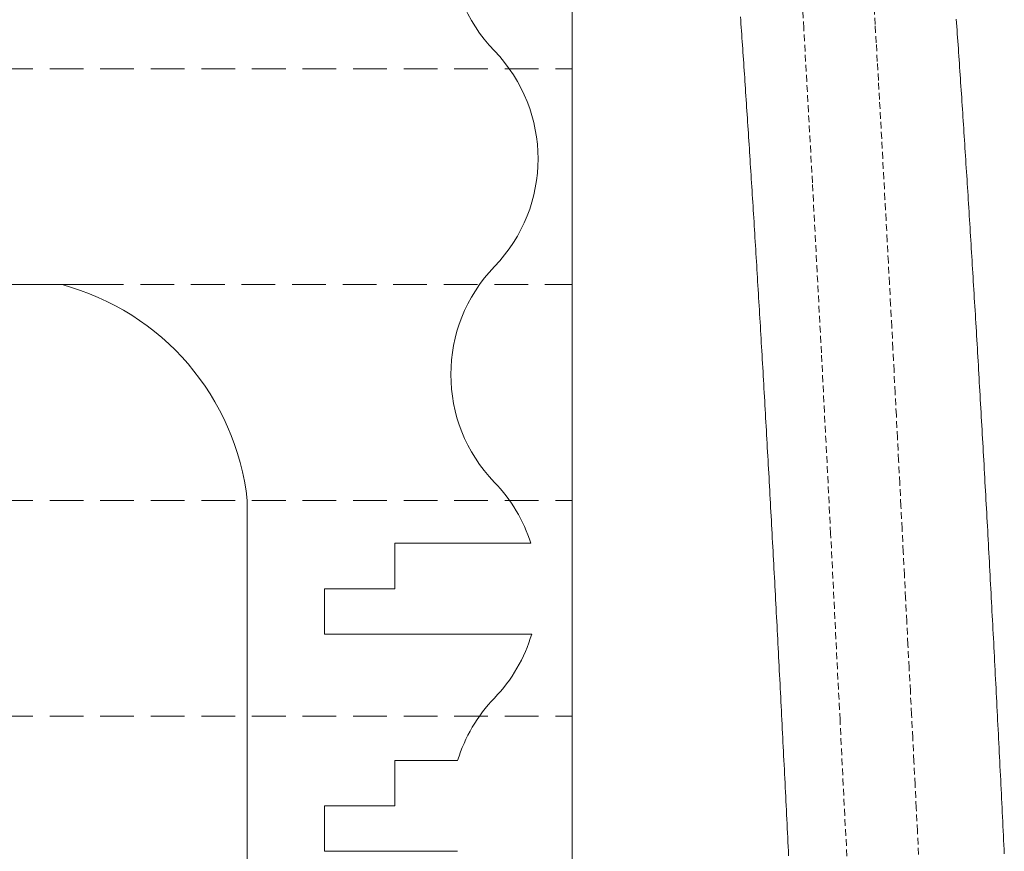
# Model space of a CAD drawing. Units: millimetres. Extents: x 2300942 to 2313764, y 168759 to 186591.
# Drawn here: x 2307153 to 2307226, y 170281 to 170343 of the extents above; entities that cross this region are included whole.
import ezdxf

# ---------------------------------------------------------------- set-up
doc = ezdxf.new("R2010")
doc.units = ezdxf.units.MM
doc.linetypes.add('ADTI_2', pattern=[0.75, 0.5, -0.25])
for name, color, linetype, lineweight in [('Brīdinājuma aprīkojums', 7, 'Continuous', 13), ('Hidranta drenāžas apvalks', 8, 'Continuous', 13), ('Signallenta vai Signalvads', 6, 'ADTI_2', 5)]:
    doc.layers.add(name, color=color, linetype=linetype, lineweight=lineweight)

msp = doc.modelspace()

# ---------------------------------------------------------------- linework, layer by layer
at = {"layer": 'Brīdinājuma aprīkojums', "ltscale": 5}
for p, q in [((2307206.186, 170342.787), (2307206.168, 170343.047)), ((2307206.204, 170342.525), (2307206.186, 170342.787)), ((2307206.222, 170342.264), (2307206.204, 170342.525)), ((2307206.241, 170342.001), (2307206.222, 170342.264)), ((2307222.188, 170342.61), (2307222.169, 170342.882)), ((2307222.207, 170342.338), (2307222.188, 170342.61)), ((2307222.226, 170342.065), (2307222.207, 170342.338)), ((2307206.259, 170341.738), (2307206.241, 170342.001)), ((2307206.277, 170341.475), (2307206.259, 170341.738)), ((2307222.245, 170341.791), (2307222.226, 170342.065)), ((2307222.264, 170341.517), (2307222.245, 170341.791)), ((2307222.283, 170341.243), (2307222.264, 170341.517)), ((2307206.295, 170341.211), (2307206.277, 170341.475)), ((2307206.314, 170340.946), (2307206.295, 170341.211)), ((2307206.332, 170340.68), (2307206.314, 170340.946)), ((2307222.302, 170340.967), (2307222.283, 170341.243)), ((2307222.321, 170340.691), (2307222.302, 170340.967)), ((2307206.35, 170340.414), (2307206.332, 170340.68)), ((2307206.369, 170340.148), (2307206.35, 170340.414)), ((2307206.387, 170339.88), (2307206.369, 170340.148)), ((2307222.34, 170340.415), (2307222.321, 170340.691)), ((2307222.359, 170340.138), (2307222.34, 170340.415)), ((2307222.378, 170339.86), (2307222.359, 170340.138)), ((2307206.405, 170339.613), (2307206.387, 170339.88)), ((2307206.423, 170339.344), (2307206.405, 170339.613)), ((2307206.442, 170339.075), (2307206.423, 170339.344)), ((2307222.397, 170339.582), (2307222.378, 170339.86)), ((2307222.416, 170339.303), (2307222.397, 170339.582)), ((2307222.435, 170339.023), (2307222.416, 170339.303)), ((2307206.46, 170338.805), (2307206.442, 170339.075)), ((2307206.478, 170338.535), (2307206.46, 170338.805)), ((2307222.454, 170338.743), (2307222.435, 170339.023)), ((2307222.473, 170338.463), (2307222.454, 170338.743)), ((2307206.496, 170338.264), (2307206.478, 170338.535)), ((2307206.515, 170337.993), (2307206.496, 170338.264)), ((2307206.533, 170337.721), (2307206.515, 170337.993)), ((2307222.492, 170338.182), (2307222.473, 170338.463)), ((2307222.511, 170337.9), (2307222.492, 170338.182)), ((2307222.53, 170337.617), (2307222.511, 170337.9)), ((2307206.551, 170337.448), (2307206.533, 170337.721)), ((2307206.569, 170337.175), (2307206.551, 170337.448)), ((2307206.588, 170336.901), (2307206.569, 170337.175)), ((2307222.549, 170337.335), (2307222.53, 170337.617)), ((2307222.568, 170337.051), (2307222.549, 170337.335)), ((2307206.606, 170336.627), (2307206.588, 170336.901)), ((2307206.624, 170336.352), (2307206.606, 170336.627)), ((2307222.586, 170336.767), (2307222.568, 170337.051)), ((2307222.605, 170336.482), (2307222.586, 170336.767)), ((2307222.624, 170336.197), (2307222.605, 170336.482)), ((2307206.642, 170336.077), (2307206.624, 170336.352)), ((2307206.66, 170335.8), (2307206.642, 170336.077)), ((2307206.679, 170335.524), (2307206.66, 170335.8)), ((2307222.643, 170335.912), (2307222.624, 170336.197)), ((2307222.662, 170335.625), (2307222.643, 170335.912)), ((2307206.697, 170335.247), (2307206.679, 170335.524)), ((2307206.715, 170334.969), (2307206.697, 170335.247)), ((2307206.733, 170334.69), (2307206.715, 170334.969)), ((2307222.681, 170335.338), (2307222.662, 170335.625)), ((2307222.7, 170335.051), (2307222.681, 170335.338)), ((2307222.719, 170334.763), (2307222.7, 170335.051)), ((2307206.752, 170334.411), (2307206.733, 170334.69)), ((2307206.77, 170334.132), (2307206.752, 170334.411)), ((2307222.738, 170334.475), (2307222.719, 170334.763)), ((2307222.757, 170334.185), (2307222.738, 170334.475)), ((2307206.788, 170333.852), (2307206.77, 170334.132)), ((2307206.806, 170333.571), (2307206.788, 170333.852)), ((2307206.824, 170333.29), (2307206.806, 170333.571)), ((2307222.776, 170333.896), (2307222.757, 170334.185)), ((2307222.794, 170333.606), (2307222.776, 170333.896)), ((2307222.813, 170333.315), (2307222.794, 170333.606)), ((2307206.843, 170333.008), (2307206.824, 170333.29)), ((2307206.861, 170332.726), (2307206.843, 170333.008)), ((2307222.832, 170333.024), (2307222.813, 170333.315)), ((2307222.851, 170332.732), (2307222.832, 170333.024)), ((2307222.87, 170332.44), (2307222.851, 170332.732)), ((2307206.879, 170332.443), (2307206.861, 170332.726)), ((2307206.897, 170332.16), (2307206.879, 170332.443)), ((2307206.915, 170331.876), (2307206.897, 170332.16)), ((2307222.889, 170332.147), (2307222.87, 170332.44)), ((2307222.908, 170331.854), (2307222.889, 170332.147)), ((2307206.934, 170331.591), (2307206.915, 170331.876)), ((2307206.952, 170331.306), (2307206.934, 170331.591)), ((2307206.97, 170331.02), (2307206.952, 170331.306)), ((2307222.927, 170331.56), (2307222.908, 170331.854)), ((2307222.945, 170331.265), (2307222.927, 170331.56)), ((2307206.988, 170330.734), (2307206.97, 170331.02)), ((2307207.006, 170330.448), (2307206.988, 170330.734)), ((2307222.964, 170330.97), (2307222.945, 170331.265)), ((2307222.983, 170330.675), (2307222.964, 170330.97)), ((2307223.002, 170330.379), (2307222.983, 170330.675)), ((2307207.024, 170330.16), (2307207.006, 170330.448)), ((2307207.043, 170329.873), (2307207.024, 170330.16)), ((2307207.061, 170329.584), (2307207.043, 170329.873)), ((2307223.021, 170330.082), (2307223.002, 170330.379)), ((2307223.039, 170329.786), (2307223.021, 170330.082)), ((2307207.079, 170329.296), (2307207.061, 170329.584)), ((2307207.097, 170329.006), (2307207.079, 170329.296)), ((2307223.058, 170329.488), (2307223.039, 170329.786)), ((2307223.077, 170329.19), (2307223.058, 170329.488)), ((2307223.096, 170328.892), (2307223.077, 170329.19)), ((2307207.115, 170328.716), (2307207.097, 170329.006)), ((2307207.133, 170328.426), (2307207.115, 170328.716)), ((2307207.152, 170328.135), (2307207.133, 170328.426)), ((2307223.115, 170328.593), (2307223.096, 170328.892)), ((2307223.133, 170328.293), (2307223.115, 170328.593)), ((2307207.17, 170327.844), (2307207.152, 170328.135)), ((2307207.188, 170327.552), (2307207.17, 170327.844)), ((2307223.152, 170327.993), (2307223.133, 170328.293)), ((2307223.171, 170327.693), (2307223.152, 170327.993)), ((2307223.19, 170327.392), (2307223.171, 170327.693)), ((2307207.206, 170327.26), (2307207.188, 170327.552)), ((2307207.224, 170326.967), (2307207.206, 170327.26)), ((2307207.242, 170326.673), (2307207.224, 170326.967)), ((2307223.208, 170327.09), (2307223.19, 170327.392)), ((2307223.227, 170326.788), (2307223.208, 170327.09)), ((2307207.26, 170326.379), (2307207.242, 170326.673)), ((2307207.279, 170326.085), (2307207.26, 170326.379)), ((2307223.246, 170326.486), (2307223.227, 170326.788)), ((2307223.265, 170326.183), (2307223.246, 170326.486)), ((2307223.283, 170325.88), (2307223.265, 170326.183)), ((2307207.297, 170325.79), (2307207.279, 170326.085)), ((2307207.315, 170325.495), (2307207.297, 170325.79)), ((2307207.333, 170325.199), (2307207.315, 170325.495)), ((2307223.302, 170325.576), (2307223.283, 170325.88)), ((2307223.321, 170325.271), (2307223.302, 170325.576)), ((2307207.351, 170324.902), (2307207.333, 170325.199)), ((2307207.369, 170324.605), (2307207.351, 170324.902)), ((2307223.339, 170324.967), (2307223.321, 170325.271)), ((2307223.358, 170324.661), (2307223.339, 170324.967)), ((2307207.387, 170324.308), (2307207.369, 170324.605)), ((2307207.405, 170324.01), (2307207.387, 170324.308)), ((2307207.423, 170323.712), (2307207.405, 170324.01)), ((2307223.377, 170324.356), (2307223.358, 170324.661)), ((2307223.395, 170324.05), (2307223.377, 170324.356)), ((2307223.414, 170323.743), (2307223.395, 170324.05)), ((2307207.441, 170323.413), (2307207.423, 170323.712)), ((2307207.459, 170323.114), (2307207.441, 170323.413)), ((2307223.433, 170323.436), (2307223.414, 170323.743)), ((2307223.451, 170323.128), (2307223.433, 170323.436)), ((2307207.477, 170322.814), (2307207.459, 170323.114)), ((2307207.495, 170322.514), (2307207.477, 170322.814)), ((2307207.513, 170322.213), (2307207.495, 170322.514)), ((2307223.47, 170322.82), (2307223.451, 170323.128)), ((2307223.489, 170322.512), (2307223.47, 170322.82)), ((2307223.507, 170322.203), (2307223.489, 170322.512)), ((2307207.532, 170321.912), (2307207.513, 170322.213)), ((2307207.55, 170321.611), (2307207.532, 170321.912)), ((2307223.526, 170321.894), (2307223.507, 170322.203)), ((2307223.544, 170321.584), (2307223.526, 170321.894)), ((2307207.568, 170321.309), (2307207.55, 170321.611)), ((2307207.586, 170321.006), (2307207.568, 170321.309)), ((2307223.563, 170321.274), (2307223.544, 170321.584)), ((2307223.582, 170320.963), (2307223.563, 170321.274)), ((2307207.604, 170320.703), (2307207.586, 170321.006)), ((2307207.622, 170320.4), (2307207.604, 170320.703)), ((2307207.64, 170320.096), (2307207.622, 170320.4)), ((2307223.6, 170320.652), (2307223.582, 170320.963)), ((2307223.619, 170320.34), (2307223.6, 170320.652)), ((2307223.637, 170320.029), (2307223.619, 170320.34)), ((2307207.658, 170319.792), (2307207.64, 170320.096)), ((2307207.676, 170319.487), (2307207.658, 170319.792)), ((2307223.656, 170319.716), (2307223.637, 170320.029)), ((2307223.674, 170319.403), (2307223.656, 170319.716)), ((2307207.694, 170319.182), (2307207.676, 170319.487)), ((2307207.711, 170318.876), (2307207.694, 170319.182)), ((2307207.729, 170318.57), (2307207.711, 170318.876)), ((2307223.693, 170319.09), (2307223.674, 170319.403)), ((2307223.711, 170318.777), (2307223.693, 170319.09)), ((2307207.747, 170318.264), (2307207.729, 170318.57)), ((2307207.765, 170317.957), (2307207.747, 170318.264)), ((2307223.73, 170318.463), (2307223.711, 170318.777)), ((2307223.748, 170318.148), (2307223.73, 170318.463)), ((2307223.767, 170317.833), (2307223.748, 170318.148)), ((2307207.783, 170317.65), (2307207.765, 170317.957)), ((2307207.801, 170317.342), (2307207.783, 170317.65)), ((2307223.785, 170317.518), (2307223.767, 170317.833)), ((2307223.804, 170317.202), (2307223.785, 170317.518)), ((2307207.819, 170317.034), (2307207.801, 170317.342)), ((2307207.837, 170316.725), (2307207.819, 170317.034)), ((2307207.855, 170316.416), (2307207.837, 170316.725)), ((2307223.822, 170316.886), (2307223.804, 170317.202)), ((2307223.841, 170316.57), (2307223.822, 170316.886)), ((2307207.873, 170316.107), (2307207.855, 170316.416)), ((2307207.891, 170315.797), (2307207.873, 170316.107)), ((2307223.859, 170316.253), (2307223.841, 170316.57)), ((2307223.877, 170315.936), (2307223.859, 170316.253)), ((2307207.909, 170315.487), (2307207.891, 170315.797)), ((2307207.926, 170315.176), (2307207.909, 170315.487)), ((2307223.896, 170315.618), (2307223.877, 170315.936)), ((2307223.914, 170315.3), (2307223.896, 170315.618)), ((2307223.933, 170314.982), (2307223.914, 170315.3)), ((2307207.944, 170314.865), (2307207.926, 170315.176)), ((2307207.962, 170314.554), (2307207.944, 170314.865)), ((2307207.98, 170314.242), (2307207.962, 170314.554)), ((2307223.951, 170314.663), (2307223.933, 170314.982)), ((2307223.969, 170314.344), (2307223.951, 170314.663)), ((2307207.998, 170313.93), (2307207.98, 170314.242)), ((2307208.016, 170313.617), (2307207.998, 170313.93)), ((2307223.988, 170314.024), (2307223.969, 170314.344)), ((2307224.006, 170313.704), (2307223.988, 170314.024)), ((2307208.033, 170313.304), (2307208.016, 170313.617)), ((2307208.051, 170312.991), (2307208.033, 170313.304)), ((2307224.024, 170313.384), (2307224.006, 170313.704)), ((2307224.043, 170313.064), (2307224.024, 170313.384)), ((2307224.061, 170312.743), (2307224.043, 170313.064)), ((2307208.069, 170312.677), (2307208.051, 170312.991)), ((2307208.087, 170312.363), (2307208.069, 170312.677)), ((2307208.105, 170312.049), (2307208.087, 170312.363)), ((2307224.079, 170312.421), (2307224.061, 170312.743)), ((2307224.097, 170312.099), (2307224.079, 170312.421)), ((2307208.122, 170311.734), (2307208.105, 170312.049)), ((2307208.14, 170311.419), (2307208.122, 170311.734)), ((2307224.116, 170311.777), (2307224.097, 170312.099)), ((2307224.134, 170311.455), (2307224.116, 170311.777)), ((2307208.158, 170311.103), (2307208.14, 170311.419)), ((2307208.176, 170310.787), (2307208.158, 170311.103)), ((2307224.152, 170311.132), (2307224.134, 170311.455)), ((2307224.17, 170310.809), (2307224.152, 170311.132)), ((2307208.193, 170310.471), (2307208.176, 170310.787)), ((2307208.211, 170310.154), (2307208.193, 170310.471)), ((2307208.229, 170309.837), (2307208.211, 170310.154)), ((2307224.189, 170310.485), (2307224.17, 170310.809)), ((2307224.207, 170310.161), (2307224.189, 170310.485)), ((2307224.225, 170309.837), (2307224.207, 170310.161)), ((2307208.246, 170309.519), (2307208.229, 170309.837)), ((2307208.264, 170309.201), (2307208.246, 170309.519)), ((2307224.243, 170309.513), (2307224.225, 170309.837)), ((2307224.261, 170309.188), (2307224.243, 170309.513)), ((2307208.282, 170308.883), (2307208.264, 170309.201)), ((2307208.299, 170308.565), (2307208.282, 170308.883)), ((2307224.279, 170308.863), (2307224.261, 170309.188)), ((2307224.298, 170308.537), (2307224.279, 170308.863)), ((2307208.317, 170308.246), (2307208.299, 170308.565)), ((2307208.335, 170307.927), (2307208.317, 170308.246)), ((2307208.352, 170307.607), (2307208.335, 170307.927)), ((2307224.316, 170308.211), (2307224.298, 170308.537)), ((2307224.334, 170307.885), (2307224.316, 170308.211)), ((2307208.37, 170307.287), (2307208.352, 170307.607)), ((2307208.388, 170306.967), (2307208.37, 170307.287)), ((2307224.352, 170307.558), (2307224.334, 170307.885)), ((2307224.37, 170307.232), (2307224.352, 170307.558)), ((2307224.388, 170306.904), (2307224.37, 170307.232)), ((2307208.405, 170306.647), (2307208.388, 170306.967)), ((2307208.423, 170306.326), (2307208.405, 170306.647)), ((2307224.406, 170306.577), (2307224.388, 170306.904)), ((2307224.424, 170306.249), (2307224.406, 170306.577)), ((2307208.44, 170306.004), (2307208.423, 170306.326)), ((2307208.458, 170305.683), (2307208.44, 170306.004)), ((2307224.442, 170305.921), (2307224.424, 170306.249)), ((2307224.46, 170305.593), (2307224.442, 170305.921)), ((2307208.476, 170305.361), (2307208.458, 170305.683)), ((2307208.493, 170305.039), (2307208.476, 170305.361)), ((2307208.511, 170304.716), (2307208.493, 170305.039)), ((2307224.478, 170305.264), (2307224.46, 170305.593)), ((2307224.496, 170304.935), (2307224.478, 170305.264)), ((2307208.528, 170304.394), (2307208.511, 170304.716)), ((2307208.546, 170304.07), (2307208.528, 170304.394)), ((2307224.514, 170304.605), (2307224.496, 170304.935)), ((2307224.532, 170304.276), (2307224.514, 170304.605)), ((2307224.55, 170303.946), (2307224.532, 170304.276)), ((2307208.563, 170303.747), (2307208.546, 170304.07)), ((2307208.581, 170303.423), (2307208.563, 170303.747)), ((2307224.568, 170303.616), (2307224.55, 170303.946)), ((2307224.586, 170303.285), (2307224.568, 170303.616)), ((2307208.598, 170303.099), (2307208.581, 170303.423)), ((2307208.615, 170302.775), (2307208.598, 170303.099)), ((2307224.604, 170302.954), (2307224.586, 170303.285)), ((2307224.622, 170302.623), (2307224.604, 170302.954)), ((2307208.633, 170302.45), (2307208.615, 170302.775)), ((2307208.65, 170302.125), (2307208.633, 170302.45)), ((2307208.668, 170301.8), (2307208.65, 170302.125)), ((2307224.639, 170302.292), (2307224.622, 170302.623)), ((2307224.657, 170301.96), (2307224.639, 170302.292)), ((2307208.685, 170301.474), (2307208.668, 170301.8)), ((2307208.703, 170301.148), (2307208.685, 170301.474)), ((2307224.675, 170301.628), (2307224.657, 170301.96)), ((2307224.693, 170301.296), (2307224.675, 170301.628)), ((2307208.72, 170300.822), (2307208.703, 170301.148)), ((2307208.737, 170300.496), (2307208.72, 170300.822)), ((2307224.711, 170300.964), (2307224.693, 170301.296)), ((2307224.728, 170300.631), (2307224.711, 170300.964)), ((2307224.746, 170300.298), (2307224.728, 170300.631)), ((2307208.755, 170300.169), (2307208.737, 170300.496)), ((2307208.772, 170299.842), (2307208.755, 170300.169)), ((2307224.764, 170299.964), (2307224.746, 170300.298)), ((2307224.782, 170299.631), (2307224.764, 170299.964)), ((2307208.789, 170299.515), (2307208.772, 170299.842)), ((2307208.807, 170299.187), (2307208.789, 170299.515)), ((2307208.824, 170298.86), (2307208.807, 170299.187)), ((2307224.799, 170299.297), (2307224.782, 170299.631)), ((2307224.817, 170298.963), (2307224.799, 170299.297)), ((2307208.841, 170298.532), (2307208.824, 170298.86)), ((2307208.858, 170298.203), (2307208.841, 170298.532)), ((2307224.835, 170298.629), (2307224.817, 170298.963)), ((2307224.852, 170298.294), (2307224.835, 170298.629)), ((2307208.876, 170297.875), (2307208.858, 170298.203)), ((2307208.893, 170297.546), (2307208.876, 170297.875)), ((2307224.87, 170297.959), (2307224.852, 170298.294)), ((2307224.888, 170297.624), (2307224.87, 170297.959)), ((2307208.91, 170297.217), (2307208.893, 170297.546)), ((2307208.927, 170296.887), (2307208.91, 170297.217)), ((2307224.905, 170297.289), (2307224.888, 170297.624)), ((2307224.923, 170296.953), (2307224.905, 170297.289)), ((2307208.945, 170296.558), (2307208.927, 170296.887)), ((2307208.962, 170296.228), (2307208.945, 170296.558)), ((2307208.979, 170295.897), (2307208.962, 170296.228)), ((2307224.941, 170296.618), (2307224.923, 170296.953)), ((2307224.958, 170296.281), (2307224.941, 170296.618)), ((2307224.976, 170295.945), (2307224.958, 170296.281)), ((2307208.996, 170295.567), (2307208.979, 170295.897)), ((2307209.013, 170295.236), (2307208.996, 170295.567)), ((2307224.993, 170295.609), (2307224.976, 170295.945)), ((2307225.011, 170295.272), (2307224.993, 170295.609)), ((2307209.03, 170294.906), (2307209.013, 170295.236)), ((2307209.047, 170294.574), (2307209.03, 170294.906)), ((2307225.028, 170294.935), (2307225.011, 170295.272)), ((2307225.046, 170294.598), (2307225.028, 170294.935)), ((2307209.064, 170294.243), (2307209.047, 170294.574)), ((2307209.082, 170293.911), (2307209.064, 170294.243)), ((2307225.063, 170294.26), (2307225.046, 170294.598)), ((2307225.081, 170293.923), (2307225.063, 170294.26)), ((2307209.099, 170293.58), (2307209.082, 170293.911)), ((2307209.116, 170293.248), (2307209.099, 170293.58)), ((2307225.098, 170293.585), (2307225.081, 170293.923)), ((2307225.116, 170293.247), (2307225.098, 170293.585)), ((2307209.133, 170292.915), (2307209.116, 170293.248)), ((2307209.15, 170292.583), (2307209.133, 170292.915)), ((2307209.167, 170292.25), (2307209.15, 170292.583)), ((2307225.133, 170292.909), (2307225.116, 170293.247)), ((2307225.15, 170292.57), (2307225.133, 170292.909)), ((2307209.184, 170291.917), (2307209.167, 170292.25)), ((2307209.201, 170291.584), (2307209.184, 170291.917)), ((2307225.168, 170292.231), (2307225.15, 170292.57)), ((2307225.185, 170291.893), (2307225.168, 170292.231)), ((2307225.202, 170291.554), (2307225.185, 170291.893)), ((2307209.218, 170291.251), (2307209.201, 170291.584)), ((2307209.235, 170290.917), (2307209.218, 170291.251)), ((2307225.22, 170291.214), (2307225.202, 170291.554)), ((2307225.237, 170290.875), (2307225.22, 170291.214)), ((2307209.251, 170290.583), (2307209.235, 170290.917)), ((2307209.268, 170290.249), (2307209.251, 170290.583)), ((2307225.254, 170290.535), (2307225.237, 170290.875)), ((2307225.271, 170290.195), (2307225.254, 170290.535)), ((2307209.285, 170289.915), (2307209.268, 170290.249)), ((2307209.302, 170289.581), (2307209.285, 170289.915)), ((2307225.289, 170289.855), (2307225.271, 170290.195)), ((2307225.306, 170289.515), (2307225.289, 170289.855)), ((2307209.319, 170289.246), (2307209.302, 170289.581)), ((2307209.336, 170288.911), (2307209.319, 170289.246)), ((2307225.323, 170289.175), (2307225.306, 170289.515)), ((2307225.34, 170288.834), (2307225.323, 170289.175)), ((2307209.353, 170288.576), (2307209.336, 170288.911)), ((2307209.369, 170288.241), (2307209.353, 170288.576)), ((2307209.386, 170287.906), (2307209.369, 170288.241)), ((2307225.357, 170288.493), (2307225.34, 170288.834)), ((2307225.375, 170288.152), (2307225.357, 170288.493)), ((2307209.403, 170287.57), (2307209.386, 170287.906)), ((2307209.42, 170287.235), (2307209.403, 170287.57)), ((2307225.392, 170287.811), (2307225.375, 170288.152)), ((2307225.409, 170287.47), (2307225.392, 170287.811)), ((2307225.426, 170287.128), (2307225.409, 170287.47)), ((2307209.436, 170286.899), (2307209.42, 170287.235)), ((2307209.453, 170286.563), (2307209.436, 170286.899)), ((2307225.443, 170286.787), (2307225.426, 170287.128)), ((2307225.46, 170286.445), (2307225.443, 170286.787)), ((2307209.47, 170286.226), (2307209.453, 170286.563)), ((2307209.486, 170285.89), (2307209.47, 170286.226)), ((2307225.477, 170286.103), (2307225.46, 170286.445)), ((2307225.494, 170285.761), (2307225.477, 170286.103)), ((2307209.503, 170285.553), (2307209.486, 170285.89)), ((2307209.52, 170285.217), (2307209.503, 170285.553)), ((2307225.511, 170285.419), (2307225.494, 170285.761)), ((2307225.528, 170285.076), (2307225.511, 170285.419)), ((2307209.536, 170284.88), (2307209.52, 170285.217)), ((2307209.553, 170284.543), (2307209.536, 170284.88)), ((2307225.545, 170284.734), (2307225.528, 170285.076)), ((2307225.562, 170284.391), (2307225.545, 170284.734)), ((2307209.57, 170284.205), (2307209.553, 170284.543)), ((2307209.586, 170283.868), (2307209.57, 170284.205)), ((2307209.603, 170283.53), (2307209.586, 170283.868)), ((2307225.579, 170284.048), (2307225.562, 170284.391)), ((2307225.596, 170283.705), (2307225.579, 170284.048)), ((2307209.619, 170283.193), (2307209.603, 170283.53)), ((2307209.636, 170282.855), (2307209.619, 170283.193)), ((2307225.612, 170283.362), (2307225.596, 170283.705)), ((2307225.629, 170283.019), (2307225.612, 170283.362)), ((2307209.652, 170282.517), (2307209.636, 170282.855)), ((2307209.669, 170282.179), (2307209.652, 170282.517)), ((2307225.646, 170282.676), (2307225.629, 170283.019)), ((2307225.663, 170282.332), (2307225.646, 170282.676)), ((2307209.685, 170281.84), (2307209.669, 170282.179)), ((2307209.702, 170281.502), (2307209.685, 170281.84)), ((2307225.68, 170281.989), (2307225.663, 170282.332)), ((2307225.696, 170281.645), (2307225.68, 170281.989)), ((2307225.713, 170281.301), (2307225.696, 170281.645)), ((2307209.718, 170281.163), (2307209.702, 170281.502)), ((2307209.734, 170280.825), (2307209.718, 170281.163)), ((2307225.73, 170280.957), (2307225.713, 170281.301))]:
    msp.add_line(p, q, dxfattribs=at)
at = {"layer": 'Hidranta drenāžas apvalks', "color": 252, "lineweight": 20, "ltscale": 5, "true_color": 0x939598}
msp.add_line((2307193.694, 170404.38), (2307193.694, 170067.487), dxfattribs=at)
at = {"layer": 'Hidranta drenāžas apvalks', "color": 252, "linetype": 'ADTI_2', "lineweight": 0, "ltscale": 5, "true_color": 0x939598}
for p, q in [((2306933.694, 170339.182), (2307193.694, 170339.182)), ((2307157.92, 170323.182), (2307193.694, 170323.182)), ((2306933.694, 170307.182), (2307193.694, 170307.182)), ((2306933.694, 170291.182), (2307193.694, 170291.182))]:
    msp.add_line(p, q, dxfattribs=at)
at = {"layer": 'Hidranta drenāžas apvalks', "color": 252, "lineweight": 0, "ltscale": 5, "true_color": 0x939598}
for p, q in [((2306969.468, 170323.182), (2307157.92, 170323.182)), ((2307169.594, 170307.182), (2307169.594, 170063.431))]:
    msp.add_line(p, q, dxfattribs=at)
for points in [[(2307190.617, 170303.999), (2307180.541, 170303.999), (2307180.541, 170300.634), (2307175.318, 170300.634), (2307175.318, 170297.27), (2307190.687, 170297.27)], [(2307190.617, 170303.999), (2307180.541, 170303.999), (2307180.541, 170300.634), (2307175.318, 170300.634), (2307175.318, 170297.27), (2307190.687, 170297.27)], [(2307185.193, 170287.886), (2307180.541, 170287.886), (2307180.541, 170284.521), (2307175.318, 170284.521), (2307175.318, 170281.156), (2307185.193, 170281.156)]]:
    msp.add_lwpolyline(points, dxfattribs=at)
for centre, radius, start, end in [((2307196.207, 170348.521), 11.516, 136.00021, 223.99979), ((2307179.639, 170332.521), 11.516, 316.00021, 43.99979), ((2307196.207, 170316.521), 11.516, 136.00021, 223.99979), ((2307151.039, 170305.149), 18.666, 6.25268, 75.03709), ((2307179.639, 170300.521), 11.516, 17.57748, 43.99979), ((2307179.639, 170300.521), 11.516, 316.00021, 343.60183), ((2307196.207, 170284.521), 11.516, 136.00021, 163.0131)]:
    msp.add_arc(centre, radius, start, end, dxfattribs=at)
at = {"layer": 'Signallenta vai Signalvads'}
for p, q in [((2307210.861, 170342.208), (2307210.252, 170352.234)), ((2307216.155, 170342.481), (2307216.077, 170343.819)), ((2307216.234, 170341.121), (2307216.155, 170342.481)), ((2307211.501, 170330.746), (2307210.861, 170342.208)), ((2307216.314, 170339.739), (2307216.234, 170341.121)), ((2307216.394, 170338.336), (2307216.314, 170339.739)), ((2307216.474, 170336.913), (2307216.394, 170338.336)), ((2307216.554, 170335.469), (2307216.474, 170336.913)), ((2307216.636, 170334.006), (2307216.554, 170335.469)), ((2307216.717, 170332.523), (2307216.636, 170334.006)), ((2307216.799, 170331.023), (2307216.717, 170332.523)), ((2307212.168, 170318.127), (2307211.501, 170330.746)), ((2307216.882, 170329.504), (2307216.799, 170331.023)), ((2307216.964, 170327.968), (2307216.882, 170329.504)), ((2307217.047, 170326.415), (2307216.964, 170327.968)), ((2307217.131, 170324.847), (2307217.047, 170326.415)), ((2307217.215, 170323.264), (2307217.131, 170324.847)), ((2307217.299, 170321.667), (2307217.215, 170323.264)), ((2307217.384, 170320.055), (2307217.299, 170321.667)), ((2307217.468, 170318.431), (2307217.384, 170320.055)), ((2307217.553, 170316.795), (2307217.468, 170318.431)), ((2307212.853, 170304.724), (2307212.168, 170318.127)), ((2307217.639, 170315.148), (2307217.553, 170316.795)), ((2307217.724, 170313.49), (2307217.639, 170315.148)), ((2307217.81, 170311.821), (2307217.724, 170313.49)), ((2307217.896, 170310.144), (2307217.81, 170311.821)), ((2307217.982, 170308.458), (2307217.896, 170310.144)), ((2307218.068, 170306.764), (2307217.982, 170308.458)), ((2307218.155, 170305.064), (2307218.068, 170306.764)), ((2307218.241, 170303.357), (2307218.155, 170305.064)), ((2307213.548, 170290.909), (2307212.853, 170304.724)), ((2307218.328, 170301.644), (2307218.241, 170303.357)), ((2307218.415, 170299.926), (2307218.328, 170301.644)), ((2307218.502, 170298.205), (2307218.415, 170299.926)), ((2307218.588, 170296.48), (2307218.502, 170298.205)), ((2307218.675, 170294.752), (2307218.588, 170296.48)), ((2307218.762, 170293.022), (2307218.675, 170294.752)), ((2307218.849, 170291.291), (2307218.762, 170293.022)), ((2307218.936, 170289.559), (2307218.849, 170291.291)), ((2307214.242, 170277.058), (2307213.548, 170290.909)), ((2307219.023, 170287.828), (2307218.936, 170289.559)), ((2307219.11, 170286.097), (2307219.023, 170287.828)), ((2307219.197, 170284.369), (2307219.11, 170286.097)), ((2307219.284, 170282.642), (2307219.197, 170284.369)), ((2307219.37, 170280.919), (2307219.284, 170282.642))]:
    msp.add_line(p, q, dxfattribs=at)

doc.saveas('drawing.dxf')
